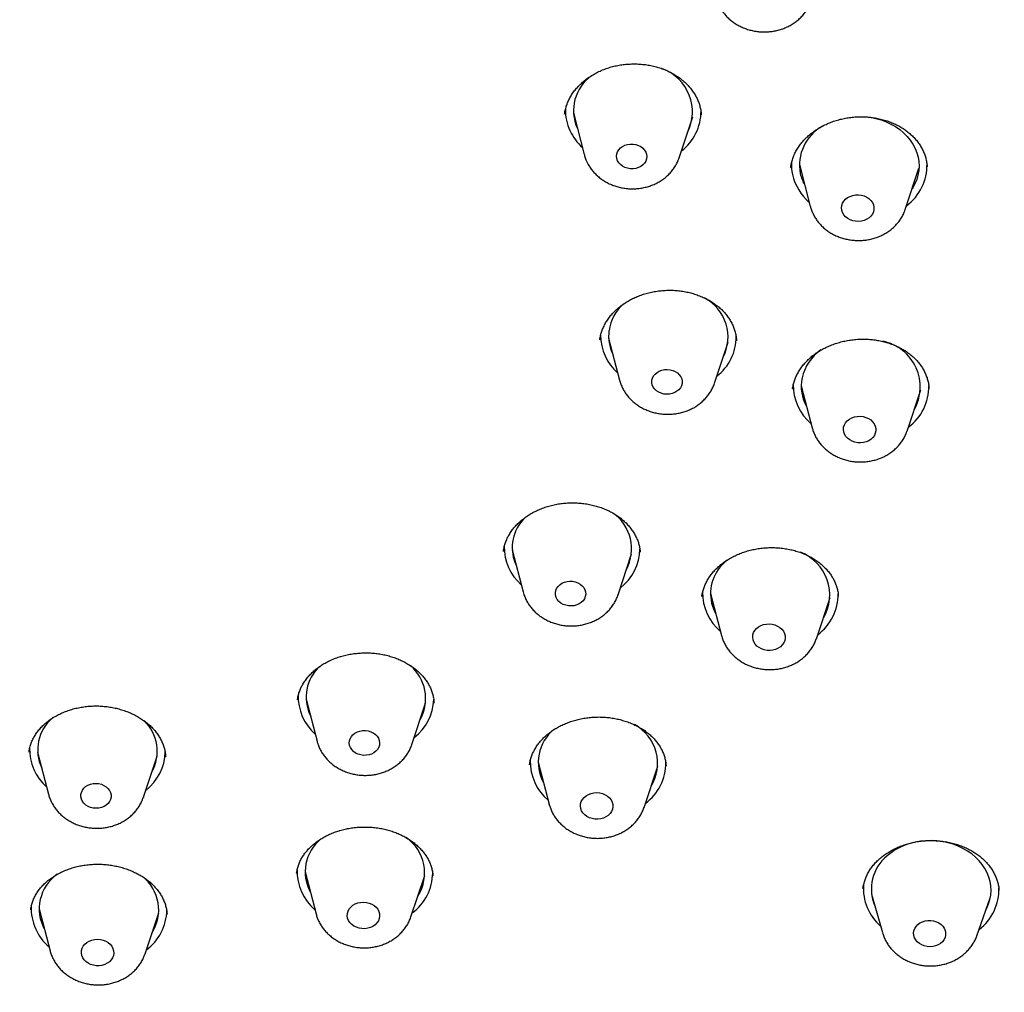
# Model space of a CAD drawing. Units: millimetres. Extents: x 8 to 1700, y 12 to 2507.
# Drawn here: x 903 to 927, y 2147 to 2171 of the extents above; entities that cross this region are included whole.
import ezdxf

# ---------------------------------------------------------------- set-up
doc = ezdxf.new("R2010")
doc.units = ezdxf.units.MM

msp = doc.modelspace()

# ---------------------------------------------------------------- linework, layer by layer
at = {"color": 7, "linetype": 'Continuous', "lineweight": 30}
for p, q in [((916.443, 2169.129), (916.715, 2168.079)), ((919.093, 2168), (919.434, 2169.029)), ((916.543, 2168.736), (916.547, 2168.726)), ((922.103, 2167.835), (922.378, 2166.781)), ((921.887, 2167.752), (921.886, 2167.747)), ((924.755, 2166.702), (925.1, 2167.736)), ((925.302, 2167.775), (925.302, 2167.782)), ((917.327, 2163.48), (917.599, 2162.43)), ((919.977, 2162.352), (920.318, 2163.381)), ((920.529, 2163.418), (920.528, 2163.425)), ((921.933, 2162.21), (921.941, 2162.266)), ((921.937, 2162.211), (921.936, 2162.202)), ((921.943, 2162.278), (921.945, 2162.287)), ((922.149, 2162.288), (922.425, 2161.233)), ((924.802, 2161.154), (925.147, 2162.188)), ((925.351, 2162.22), (925.351, 2162.226)), ((915.235, 2158.99), (915.17, 2158.917)), ((914.911, 2158.178), (915.184, 2157.128)), ((917.561, 2157.049), (917.903, 2158.079)), ((919.878, 2157.087), (920.154, 2156.032)), ((922.53, 2155.953), (922.875, 2156.987)), ((909.749, 2154.435), (910.022, 2153.385)), ((912.4, 2153.306), (912.741, 2154.336)), ((902.808, 2153.111), (902.808, 2153.106)), ((903.024, 2153.11), (903.296, 2152.06)), ((905.674, 2151.981), (906.015, 2153.01)), ((906.229, 2152.996), (906.229, 2153.001)), ((915.561, 2152.86), (915.837, 2151.805)), ((918.214, 2151.726), (918.559, 2152.76)), ((905.674, 2151.981), (905.672, 2151.975)), ((915.838, 2151.8), (915.837, 2151.805)), ((909.509, 2150.078), (909.508, 2150.07)), ((909.721, 2150.116), (909.997, 2149.062)), ((912.373, 2148.983), (912.719, 2150.017)), ((923.912, 2149.556), (924.184, 2148.59)), ((926.55, 2148.512), (926.885, 2149.458)), ((902.85, 2149.164), (902.85, 2149.158)), ((903.061, 2149.188), (903.337, 2148.133)), ((905.714, 2148.055), (906.059, 2149.089)), ((905.714, 2148.055), (905.712, 2148.049))]:
    msp.add_line(p, q, dxfattribs=at)
at = {"color": 7, "linetype": 'Continuous', "lineweight": 30, "flags": 128}
for points in [[(923.815, 2169.025), (923.883, 2169.015), (924.017, 2168.987), (924.149, 2168.949), (924.275, 2168.902), (924.396, 2168.845), (924.51, 2168.779), (924.616, 2168.705), (924.714, 2168.624), (924.802, 2168.535), (924.88, 2168.44), (924.947, 2168.34), (925.002, 2168.236), (925.046, 2168.127), (925.077, 2168.017), (925.096, 2167.904), (925.102, 2167.79), (925.095, 2167.677), (925.075, 2167.565), (925.043, 2167.455), (924.999, 2167.348), (924.942, 2167.245), (924.93, 2167.225)], [(917.55, 2167.926), (917.53, 2167.981), (917.524, 2168.038), (917.531, 2168.095), (917.55, 2168.15), (917.581, 2168.202), (917.623, 2168.247), (917.675, 2168.285), (917.735, 2168.315), (917.8, 2168.335), (917.869, 2168.344), (917.939, 2168.344), (918.008, 2168.332), (918.073, 2168.311), (918.133, 2168.28), (918.185, 2168.241), (918.227, 2168.194), (918.258, 2168.143), (918.277, 2168.087), (918.284, 2168.03), (918.277, 2167.973), (918.258, 2167.918), (918.227, 2167.867), (918.185, 2167.821), (918.133, 2167.783), (918.073, 2167.754), (918.008, 2167.734), (917.939, 2167.724), (917.869, 2167.725), (917.8, 2167.736), (917.735, 2167.757), (917.675, 2167.788), (917.623, 2167.828), (917.581, 2167.874), (917.55, 2167.926)], [(923.167, 2166.683), (923.161, 2166.742), (923.167, 2166.802), (923.186, 2166.859), (923.218, 2166.912), (923.26, 2166.96), (923.313, 2167.001), (923.374, 2167.033), (923.44, 2167.056), (923.511, 2167.069), (923.584, 2167.071), (923.656, 2167.062), (923.726, 2167.043), (923.79, 2167.014), (923.847, 2166.976), (923.895, 2166.931), (923.932, 2166.879), (923.958, 2166.823), (923.971, 2166.765), (923.971, 2166.705), (923.958, 2166.646), (923.933, 2166.591), (923.896, 2166.54), (923.848, 2166.495), (923.791, 2166.459), (923.727, 2166.431), (923.658, 2166.413), (923.586, 2166.406), (923.513, 2166.409), (923.442, 2166.423), (923.375, 2166.447), (923.314, 2166.481), (923.261, 2166.522), (923.218, 2166.571), (923.187, 2166.625), (923.167, 2166.683)], [(918.411, 2162.426), (918.425, 2162.482), (918.452, 2162.534), (918.49, 2162.582), (918.538, 2162.623), (918.595, 2162.656), (918.658, 2162.68), (918.726, 2162.694), (918.796, 2162.697), (918.866, 2162.69), (918.933, 2162.672), (918.995, 2162.645), (919.05, 2162.609), (919.096, 2162.565), (919.132, 2162.515), (919.156, 2162.461), (919.167, 2162.404), (919.165, 2162.347), (919.151, 2162.29), (919.124, 2162.238), (919.086, 2162.19), (919.038, 2162.149), (918.981, 2162.116), (918.918, 2162.092), (918.85, 2162.078), (918.78, 2162.075), (918.71, 2162.082), (918.643, 2162.1), (918.581, 2162.127), (918.526, 2162.163), (918.48, 2162.207), (918.444, 2162.257), (918.42, 2162.311), (918.409, 2162.368), (918.411, 2162.426)], [(923.213, 2161.251), (923.232, 2161.308), (923.262, 2161.362), (923.304, 2161.41), (923.356, 2161.451), (923.417, 2161.484), (923.483, 2161.507), (923.554, 2161.521), (923.627, 2161.523), (923.699, 2161.515), (923.769, 2161.497), (923.833, 2161.468), (923.891, 2161.431), (923.939, 2161.386), (923.977, 2161.335), (924.004, 2161.279), (924.018, 2161.22), (924.018, 2161.161), (924.006, 2161.102), (923.982, 2161.046), (923.945, 2160.995), (923.898, 2160.95), (923.841, 2160.913), (923.778, 2160.885), (923.709, 2160.866), (923.637, 2160.858), (923.564, 2160.861), (923.493, 2160.874), (923.425, 2160.898), (923.364, 2160.931), (923.311, 2160.972), (923.267, 2161.021), (923.235, 2161.074), (923.215, 2161.132), (923.207, 2161.191), (923.213, 2161.251)], [(916.058, 2157.262), (916.103, 2157.305), (916.157, 2157.342), (916.218, 2157.369), (916.284, 2157.387), (916.354, 2157.394), (916.424, 2157.391), (916.492, 2157.377), (916.556, 2157.354), (916.614, 2157.321), (916.664, 2157.28), (916.704, 2157.232), (916.732, 2157.179), (916.748, 2157.123), (916.752, 2157.066), (916.742, 2157.009), (916.72, 2156.955), (916.687, 2156.905), (916.642, 2156.861), (916.588, 2156.825), (916.527, 2156.797), (916.461, 2156.779), (916.391, 2156.772), (916.321, 2156.775), (916.253, 2156.789), (916.189, 2156.813), (916.131, 2156.846), (916.081, 2156.887), (916.041, 2156.934), (916.013, 2156.987), (915.996, 2157.043), (915.993, 2157.101), (916.002, 2157.157), (916.024, 2157.212), (916.058, 2157.262)], [(920.989, 2156.158), (921.03, 2156.207), (921.082, 2156.248), (921.141, 2156.282), (921.208, 2156.305), (921.278, 2156.319), (921.351, 2156.322), (921.423, 2156.315), (921.493, 2156.297), (921.558, 2156.269), (921.616, 2156.232), (921.665, 2156.188), (921.704, 2156.137), (921.731, 2156.081), (921.745, 2156.023), (921.747, 2155.963), (921.736, 2155.904), (921.711, 2155.848), (921.675, 2155.797), (921.629, 2155.751), (921.573, 2155.714), (921.51, 2155.685), (921.441, 2155.666), (921.369, 2155.658), (921.296, 2155.66), (921.225, 2155.672), (921.157, 2155.695), (921.095, 2155.728), (921.042, 2155.769), (920.998, 2155.817), (920.965, 2155.87), (920.944, 2155.928), (920.936, 2155.987), (920.941, 2156.046), (920.958, 2156.104), (920.989, 2156.158)], [(911.032, 2153.617), (911.096, 2153.638), (911.165, 2153.65), (911.235, 2153.651), (911.304, 2153.641), (911.37, 2153.621), (911.431, 2153.592), (911.484, 2153.554), (911.528, 2153.508), (911.561, 2153.457), (911.582, 2153.402), (911.59, 2153.345), (911.586, 2153.288), (911.568, 2153.232), (911.539, 2153.18), (911.498, 2153.134), (911.448, 2153.095), (911.389, 2153.064), (911.325, 2153.042), (911.256, 2153.031), (911.186, 2153.03), (911.117, 2153.04), (911.051, 2153.06), (910.99, 2153.089), (910.937, 2153.127), (910.893, 2153.173), (910.86, 2153.224), (910.839, 2153.279), (910.831, 2153.336), (910.835, 2153.393), (910.852, 2153.448), (910.882, 2153.5), (910.923, 2153.547), (910.973, 2153.586), (911.032, 2153.617)], [(904.482, 2152.326), (904.552, 2152.321), (904.62, 2152.305), (904.683, 2152.279), (904.739, 2152.244), (904.786, 2152.201), (904.824, 2152.152), (904.85, 2152.098), (904.863, 2152.042), (904.863, 2151.984), (904.851, 2151.928), (904.826, 2151.875), (904.79, 2151.826), (904.743, 2151.784), (904.687, 2151.749), (904.625, 2151.724), (904.557, 2151.709), (904.487, 2151.704), (904.418, 2151.709), (904.35, 2151.726), (904.287, 2151.751), (904.231, 2151.786), (904.183, 2151.829), (904.146, 2151.878), (904.12, 2151.932), (904.107, 2151.988), (904.106, 2152.046), (904.119, 2152.102), (904.144, 2152.156), (904.18, 2152.204), (904.227, 2152.246), (904.283, 2152.281), (904.345, 2152.306), (904.412, 2152.321), (904.482, 2152.326)], [(916.762, 2152.019), (916.822, 2152.053), (916.888, 2152.077), (916.958, 2152.092), (917.031, 2152.096), (917.103, 2152.089), (917.173, 2152.071), (917.238, 2152.044), (917.297, 2152.008), (917.346, 2151.963), (917.386, 2151.913), (917.413, 2151.857), (917.429, 2151.799), (917.431, 2151.739), (917.42, 2151.68), (917.397, 2151.624), (917.361, 2151.572), (917.315, 2151.527), (917.26, 2151.489), (917.197, 2151.459), (917.128, 2151.44), (917.056, 2151.431), (916.984, 2151.432), (916.912, 2151.445), (916.844, 2151.467), (916.782, 2151.499), (916.728, 2151.539), (916.683, 2151.587), (916.65, 2151.64), (916.628, 2151.697), (916.619, 2151.757), (916.624, 2151.816), (916.641, 2151.874), (916.67, 2151.928), (916.711, 2151.977), (916.762, 2152.019)], [(926.782, 2149.168), (926.8, 2149.202), (926.844, 2149.309), (926.877, 2149.419), (926.896, 2149.531), (926.904, 2149.644), (926.898, 2149.758), (926.879, 2149.87), (926.848, 2149.981), (926.805, 2150.09), (926.75, 2150.194), (926.683, 2150.295), (926.605, 2150.389), (926.517, 2150.478), (926.42, 2150.56), (926.314, 2150.634), (926.2, 2150.7), (926.079, 2150.757), (925.953, 2150.804), (925.822, 2150.842), (925.687, 2150.871), (925.55, 2150.888), (925.412, 2150.896), (925.273, 2150.892), (925.136, 2150.879), (925.001, 2150.855), (924.869, 2150.821), (924.742, 2150.777), (924.621, 2150.723), (924.506, 2150.661), (924.399, 2150.59), (924.301, 2150.511)], [(911.043, 2149.333), (911.114, 2149.348), (911.186, 2149.353), (911.259, 2149.346), (911.329, 2149.329), (911.394, 2149.303), (911.453, 2149.267), (911.503, 2149.223), (911.543, 2149.173), (911.572, 2149.117), (911.588, 2149.059), (911.591, 2148.999), (911.581, 2148.94), (911.558, 2148.884), (911.523, 2148.832), (911.478, 2148.786), (911.423, 2148.747), (911.36, 2148.718), (911.292, 2148.698), (911.22, 2148.688), (911.147, 2148.689), (911.076, 2148.7), (911.008, 2148.722), (910.945, 2148.754), (910.891, 2148.794), (910.845, 2148.841), (910.811, 2148.894), (910.789, 2148.951), (910.779, 2149.01), (910.783, 2149.07), (910.799, 2149.128), (910.828, 2149.182), (910.868, 2149.231), (910.919, 2149.274), (910.978, 2149.308), (911.043, 2149.333)], [(925.072, 2148.792), (925.125, 2148.831), (925.186, 2148.862), (925.253, 2148.883), (925.324, 2148.894), (925.396, 2148.894), (925.467, 2148.884), (925.535, 2148.863), (925.597, 2148.833), (925.653, 2148.795), (925.699, 2148.749), (925.734, 2148.697), (925.757, 2148.641), (925.768, 2148.582), (925.767, 2148.523), (925.752, 2148.466), (925.725, 2148.411), (925.686, 2148.362), (925.637, 2148.319), (925.58, 2148.284), (925.516, 2148.258), (925.446, 2148.242), (925.375, 2148.237), (925.303, 2148.242), (925.233, 2148.257), (925.168, 2148.282), (925.109, 2148.317), (925.058, 2148.359), (925.017, 2148.408), (924.988, 2148.462), (924.97, 2148.52), (924.966, 2148.579), (924.974, 2148.637), (924.995, 2148.694), (925.028, 2148.746), (925.072, 2148.792)], [(904.522, 2148.424), (904.595, 2148.418), (904.665, 2148.402), (904.731, 2148.376), (904.79, 2148.341), (904.841, 2148.297), (904.881, 2148.247), (904.911, 2148.192), (904.927, 2148.134), (904.931, 2148.074), (904.922, 2148.015), (904.9, 2147.959), (904.866, 2147.906), (904.821, 2147.86), (904.766, 2147.821), (904.704, 2147.791), (904.636, 2147.77), (904.564, 2147.76), (904.491, 2147.76), (904.42, 2147.771), (904.351, 2147.792), (904.289, 2147.823), (904.233, 2147.863), (904.188, 2147.91), (904.153, 2147.962), (904.13, 2148.019), (904.119, 2148.078), (904.122, 2148.138), (904.138, 2148.196), (904.166, 2148.251), (904.206, 2148.3), (904.256, 2148.343), (904.314, 2148.378), (904.38, 2148.404), (904.45, 2148.419), (904.522, 2148.424)]]:
    msp.add_lwpolyline(points, dxfattribs=at)
at = {"color": 7, "linetype": 'Continuous', "lineweight": 30}
for centre, radius, start, end in [((917.522, 2169.181), 1.076, 125.5467, 204.4916), ((918.28, 2169.151), 1.146, 333.2471, 69.5046), ((917.418, 2169.185), 1.176, 178.2489, 205.4998), ((918.382, 2169.169), 1.259, 307.6031, 359.9241), ((917.623, 2169.286), 1.405, 205.6063, 227.2553), ((923.227, 2167.813), 1.12, 118.9624, 190.7138), ((923.052, 2167.83), 1.149, 177.7524, 192.6477), ((924.038, 2167.816), 1.263, 306.4176, 1.2867), ((923.226, 2167.886), 1.332, 193.3822, 228.9875), ((923.19, 2167.846), 1.09, 192.7489, 209.2272), ((919.202, 2163.506), 1.114, 332.2089, 62.1729), ((918.443, 2163.502), 1.12, 131.4915, 171.2629), ((918.363, 2163.533), 1.037, 172.3152, 206.0383), ((918.398, 2163.558), 1.272, 180.1691, 228.4137), ((919.257, 2163.525), 1.267, 307.7935, 359.9795), ((923.963, 2162.258), 1.168, 330.1722, 78.6521), ((923.32, 2162.219), 1.179, 125.0147, 167.0157), ((923.186, 2162.279), 1.036, 168.5684, 209.6976), ((923.226, 2162.305), 1.276, 179.2077, 229.6012), ((924.084, 2162.27), 1.265, 306.4467, 0.7571), ((916.809, 2158.202), 1.094, 331.7164, 55.1373), ((915.954, 2158.23), 1.043, 138.7733, 205.8702), ((915.983, 2158.254), 1.272, 179.2832, 228.3918), ((916.845, 2158.221), 1.264, 307.6933, 358.982), ((921.732, 2157.056), 1.133, 329.1681, 69.3837), ((921.108, 2156.955), 1.265, 130.0432, 144.8502), ((920.917, 2157.078), 1.039, 144.3428, 209.592), ((920.954, 2157.104), 1.276, 179.3307, 229.6158), ((921.81, 2157.07), 1.266, 306.4715, 0.4346), ((910.806, 2154.488), 1.055, 133.0957, 205.5651), ((911.667, 2154.459), 1.076, 331.195, 50.0468), ((910.814, 2154.508), 1.265, 178.3323, 228.525), ((911.672, 2154.485), 1.277, 307.9174, 357.359), ((904.085, 2153.163), 1.06, 130.2081, 205.4765), ((904.952, 2153.133), 1.067, 330.9705, 46.2663), ((917.444, 2152.828), 1.108, 328.505, 61.3073), ((916.63, 2152.854), 1.065, 128.8965, 208.9362), ((904.091, 2153.184), 1.267, 178.5551, 228.4774), ((904.953, 2153.156), 1.269, 307.7814, 358.1574), ((916.636, 2152.876), 1.274, 178.8084, 229.6451), ((917.493, 2152.843), 1.267, 306.4944, 0.1967), ((910.79, 2150.11), 1.065, 128.9473, 208.9377), ((911.636, 2150.085), 1.081, 327.5834, 55.0032), ((924.972, 2149.685), 1.065, 129.0812, 203.5075), ((910.794, 2150.132), 1.272, 178.5895, 229.6675), ((911.65, 2150.102), 1.27, 306.535, 359.141), ((904.139, 2149.182), 1.074, 125.7489, 208.6951), ((904.981, 2149.155), 1.075, 327.4978, 51.6528), ((924.963, 2149.7), 1.257, 176.1322, 229.0494), ((925.847, 2149.669), 1.255, 307.164, 2.0801), ((904.132, 2149.202), 1.27, 177.9218, 229.7002), ((904.989, 2149.175), 1.272, 306.5599, 358.8126)]:
    msp.add_arc(centre, radius, start, end, dxfattribs=at)
for points, knots in [([(901.582, 2129.129), (900.379, 2129.228), (897.973, 2129.427), (894.411, 2130.024), (890.913, 2130.836), (887.53, 2131.872), (884.282, 2133.111), (881.184, 2134.543), (878.23, 2136.169), (875.438, 2137.977), (872.825, 2139.957), (870.406, 2142.097), (868.198, 2144.384), (866.213, 2146.804), (864.464, 2149.341), (862.961, 2151.98), (861.714, 2154.704), (860.731, 2157.498), (860.017, 2160.343), (859.577, 2163.223), (859.413, 2166.119), (859.528, 2169.013), (859.919, 2171.889), (860.585, 2174.727), (861.521, 2177.51), (862.722, 2180.222), (864.181, 2182.846), (865.887, 2185.365), (867.832, 2187.763), (870.002, 2190.027), (872.384, 2192.142), (874.964, 2194.096), (877.726, 2195.875), (880.653, 2197.469), (883.727, 2198.869), (886.928, 2200.065), (890.237, 2201.051), (893.634, 2201.819), (897.098, 2202.366), (900.606, 2202.688), (904.139, 2202.784), (907.674, 2202.652), (911.188, 2202.293), (914.661, 2201.709), (918.071, 2200.905), (921.398, 2199.885), (924.619, 2198.655), (927.717, 2197.223), (930.671, 2195.598), (933.463, 2193.79), (936.076, 2191.809), (938.495, 2189.669), (940.703, 2187.382), (942.688, 2184.963), (944.437, 2182.426), (945.94, 2179.787), (947.187, 2177.062), (948.17, 2174.268), (948.884, 2171.423), (949.324, 2168.543), (949.488, 2165.647), (949.373, 2162.753), (948.982, 2159.878), (948.316, 2157.04), (947.38, 2154.256), (946.179, 2151.544), (944.72, 2148.921), (943.014, 2146.402), (941.069, 2144.003), (938.899, 2141.739), (936.517, 2139.624), (933.937, 2137.671), (931.175, 2135.891), (928.248, 2134.297), (925.174, 2132.897), (921.947, 2131.692), (918.581, 2130.691), (915.096, 2129.916), (911.544, 2129.356), (909.141, 2129.183), (907.94, 2129.096)], [0, 0, 0, 0, 0.013106, 0.026212, 0.039318, 0.052424, 0.065212, 0.078, 0.090788, 0.103576, 0.116364, 0.129151, 0.141939, 0.154727, 0.167515, 0.180303, 0.193091, 0.205879, 0.218667, 0.231454, 0.244242, 0.25703, 0.269818, 0.282606, 0.295394, 0.308182, 0.32097, 0.333758, 0.346545, 0.359333, 0.372121, 0.384909, 0.397697, 0.410485, 0.423273, 0.436061, 0.448848, 0.461636, 0.474424, 0.487212, 0.5, 0.512788, 0.525576, 0.538364, 0.551152, 0.563939, 0.576727, 0.589515, 0.602303, 0.615091, 0.627879, 0.640667, 0.653455, 0.666242, 0.67903, 0.691818, 0.704606, 0.717394, 0.730182, 0.74297, 0.755758, 0.768546, 0.781333, 0.794121, 0.806909, 0.819697, 0.832485, 0.845273, 0.858061, 0.870849, 0.883636, 0.896424, 0.909212, 0.922, 0.934788, 0.947576, 0.960682, 0.973788, 0.986894, 1, 1, 1, 1]), ([(920.179, 2171.665), (920.194, 2171.645), (920.231, 2171.595), (920.298, 2171.521), (920.38, 2171.446), (920.471, 2171.378), (920.568, 2171.318), (920.671, 2171.267), (920.78, 2171.224), (920.893, 2171.191), (921.009, 2171.167), (921.128, 2171.154), (921.248, 2171.151), (921.367, 2171.157), (921.485, 2171.175), (921.602, 2171.202), (921.714, 2171.24), (921.822, 2171.287), (921.925, 2171.344), (922.021, 2171.41), (922.109, 2171.484), (922.188, 2171.565), (922.258, 2171.653), (922.317, 2171.747), (922.363, 2171.838), (922.385, 2171.9), (922.394, 2171.927)], [0, 0, 0, 0, 0.0287932, 0.0701338, 0.1116719, 0.1535259, 0.1956722, 0.2380757, 0.2806957, 0.3234923, 0.3664311, 0.4094856, 0.4526371, 0.4958717, 0.5391736, 0.5825257, 0.6259025, 0.6692657, 0.7125637, 0.755733, 0.7987034, 0.8414064, 0.8837842, 0.925798, 0.967433, 1, 1, 1, 1]), ([(916.224, 2169.092), (916.226, 2169.113), (916.233, 2169.171), (916.257, 2169.265), (916.293, 2169.373), (916.341, 2169.477), (916.398, 2169.577), (916.465, 2169.673), (916.541, 2169.765), (916.627, 2169.852), (916.722, 2169.935), (916.824, 2170.012), (916.934, 2170.082), (917.05, 2170.145), (917.171, 2170.2), (917.296, 2170.247), (917.425, 2170.285), (917.556, 2170.314), (917.691, 2170.335), (917.829, 2170.348), (917.969, 2170.352), (918.108, 2170.347), (918.247, 2170.334), (918.383, 2170.311), (918.514, 2170.281), (918.639, 2170.242), (918.759, 2170.196), (918.875, 2170.141), (918.986, 2170.079), (919.091, 2170.009), (919.189, 2169.933), (919.279, 2169.851), (919.36, 2169.763), (919.432, 2169.671), (919.494, 2169.578), (919.526, 2169.514), (919.541, 2169.483)], [0, 0, 0, 0, 0.017919, 0.04923, 0.080287, 0.11101, 0.141271, 0.17099, 0.200781, 0.230706, 0.260737, 0.290818, 0.320853, 0.350744, 0.380406, 0.409768, 0.438809, 0.467719, 0.496989, 0.526639, 0.55655, 0.586584, 0.616562, 0.646313, 0.675712, 0.704666, 0.733285, 0.762476, 0.791911, 0.82163, 0.851558, 0.881613, 0.911718, 0.941801, 0.971828, 1, 1, 1, 1]), ([(919.541, 2169.483), (919.549, 2169.467), (919.571, 2169.417), (919.601, 2169.332), (919.628, 2169.226), (919.642, 2169.14), (919.644, 2169.089), (919.644, 2169.075)], [0, 0, 0, 0, 0.120612, 0.376814, 0.635782, 0.898448, 1, 1, 1, 1]), ([(921.885, 2167.747), (921.886, 2167.751), (921.889, 2167.792), (921.906, 2167.87), (921.936, 2167.979), (921.979, 2168.086), (922.031, 2168.19), (922.094, 2168.289), (922.165, 2168.384), (922.246, 2168.473), (922.334, 2168.557), (922.431, 2168.636), (922.537, 2168.709), (922.65, 2168.777), (922.77, 2168.838), (922.895, 2168.891), (923.024, 2168.936), (923.156, 2168.972), (923.289, 2168.999), (923.423, 2169.018), (923.559, 2169.027), (923.696, 2169.028), (923.834, 2169.02), (923.97, 2169.004), (924.105, 2168.979), (924.236, 2168.945), (924.362, 2168.903), (924.482, 2168.854), (924.595, 2168.797), (924.701, 2168.734), (924.8, 2168.664), (924.893, 2168.587), (924.977, 2168.504), (925.054, 2168.416), (925.121, 2168.323), (925.179, 2168.225), (925.226, 2168.125), (925.263, 2168.022), (925.288, 2167.917), (925.302, 2167.837), (925.303, 2167.791), (925.303, 2167.782)], [0, 0, 0, 0, 0.003311, 0.031242, 0.059143, 0.086895, 0.114406, 0.141598, 0.168414, 0.194996, 0.220939, 0.247226, 0.27381, 0.300611, 0.327521, 0.354403, 0.381103, 0.407509, 0.433538, 0.459277, 0.485258, 0.511536, 0.538048, 0.564711, 0.591436, 0.618106, 0.644636, 0.670966, 0.697069, 0.723013, 0.749138, 0.775536, 0.802185, 0.829054, 0.856102, 0.883287, 0.910571, 0.937925, 0.96532, 0.992696, 1, 1, 1, 1]), ([(916.718, 2168.074), (916.722, 2168.057), (916.735, 2168.007), (916.757, 2167.949), (916.776, 2167.909), (916.78, 2167.9)], [0, 0, 0, 0, 0.289165, 0.837566, 1, 1, 1, 1]), ([(916.78, 2167.9), (916.791, 2167.876), (916.819, 2167.821), (916.872, 2167.739), (916.939, 2167.653), (917.015, 2167.573), (917.099, 2167.499), (917.191, 2167.433), (917.29, 2167.375), (917.395, 2167.326), (917.505, 2167.285), (917.619, 2167.255), (917.736, 2167.233), (917.854, 2167.222), (917.974, 2167.222), (918.093, 2167.231), (918.211, 2167.251), (918.327, 2167.281), (918.438, 2167.321), (918.545, 2167.371), (918.646, 2167.43), (918.74, 2167.498), (918.826, 2167.574), (918.903, 2167.657), (918.971, 2167.747), (919.027, 2167.842), (919.068, 2167.926), (919.085, 2167.98), (919.092, 2168)], [0, 0, 0, 0, 0.0273281, 0.0653511, 0.1035394, 0.1420167, 0.1807923, 0.2198574, 0.2591876, 0.2987483, 0.3385014, 0.3784104, 0.4184451, 0.4585828, 0.4988073, 0.5391057, 0.5794634, 0.6198631, 0.660278, 0.7006696, 0.7409867, 0.7811682, 0.8211481, 0.8608644, 0.9002668, 0.9393245, 0.9780298, 1, 1, 1, 1]), ([(922.38, 2166.776), (922.383, 2166.764), (922.395, 2166.718), (922.425, 2166.64), (922.471, 2166.544), (922.528, 2166.452), (922.594, 2166.366), (922.669, 2166.285), (922.752, 2166.211), (922.843, 2166.144), (922.942, 2166.085), (923.046, 2166.035), (923.155, 2165.994), (923.269, 2165.962), (923.386, 2165.94), (923.504, 2165.928), (923.624, 2165.926), (923.743, 2165.934), (923.862, 2165.953), (923.977, 2165.982), (924.089, 2166.021), (924.197, 2166.069), (924.299, 2166.128), (924.393, 2166.195), (924.48, 2166.27), (924.558, 2166.352), (924.627, 2166.441), (924.684, 2166.535), (924.727, 2166.623), (924.746, 2166.679), (924.754, 2166.702)], [0, 0, 0, 0, 0.012346, 0.047697, 0.083129, 0.118753, 0.154616, 0.190748, 0.22716, 0.263845, 0.300783, 0.337941, 0.375284, 0.412776, 0.45039, 0.488102, 0.525897, 0.563763, 0.601687, 0.639651, 0.677634, 0.715598, 0.753499, 0.791278, 0.828875, 0.86623, 0.903294, 0.940036, 0.976447, 1, 1, 1, 1]), ([(926.093, 2131.603), (926.105, 2131.608), (926.35, 2131.707), (926.809, 2131.903), (927.454, 2132.185), (928.053, 2132.457), (928.607, 2132.718), (929.105, 2132.958), (929.549, 2133.179), (929.942, 2133.379), (930.3, 2133.565), (930.623, 2133.737), (930.912, 2133.892), (931.157, 2134.026), (931.361, 2134.139), (931.528, 2134.233), (931.671, 2134.313), (931.791, 2134.381), (931.887, 2134.436), (931.959, 2134.478), (932.011, 2134.508), (932.061, 2134.536), (932.124, 2134.573), (932.213, 2134.625), (932.331, 2134.694), (932.478, 2134.781), (932.65, 2134.883), (932.838, 2134.996), (933.033, 2135.114), (933.231, 2135.236), (933.431, 2135.36), (933.635, 2135.488), (933.995, 2135.717), (934.518, 2136.057), (935.182, 2136.506), (935.835, 2136.965), (936.472, 2137.428), (937.11, 2137.911), (937.805, 2138.457), (938.556, 2139.072), (939.191, 2139.62), (939.663, 2140.041), (939.967, 2140.318), (940.255, 2140.586), (940.537, 2140.853), (940.809, 2141.115), (941.07, 2141.371), (941.301, 2141.602), (941.504, 2141.807), (941.679, 2141.987), (941.812, 2142.126), (941.911, 2142.229), (941.989, 2142.311), (942.077, 2142.405), (942.184, 2142.519), (942.311, 2142.655), (942.458, 2142.814), (942.618, 2142.99), (942.79, 2143.182), (942.968, 2143.382), (943.15, 2143.59), (943.33, 2143.798), (943.505, 2144.004), (943.767, 2144.317), (944.108, 2144.732), (944.515, 2145.247), (944.897, 2145.747), (945.271, 2146.252), (945.644, 2146.775), (946.021, 2147.323), (946.307, 2147.755), (946.502, 2148.058), (946.604, 2148.219), (946.693, 2148.359), (946.768, 2148.48), (946.83, 2148.579), (946.884, 2148.667), (946.942, 2148.762), (947.014, 2148.881), (947.106, 2149.033), (947.213, 2149.213), (947.334, 2149.419), (947.462, 2149.642), (947.651, 2149.976), (947.896, 2150.42), (948.241, 2151.075), (948.622, 2151.838), (949.026, 2152.709), (949.312, 2153.372), (949.497, 2153.82), (949.587, 2154.045), (949.668, 2154.251), (949.737, 2154.429), (949.79, 2154.568), (949.829, 2154.672), (949.857, 2154.746), (949.882, 2154.814), (949.91, 2154.889), (949.946, 2154.986), (949.989, 2155.106), (950.041, 2155.25), (950.1, 2155.418), (950.165, 2155.606), (950.301, 2156.006), (950.487, 2156.582), (950.708, 2157.329), (950.879, 2157.958), (951.014, 2158.49), (951.115, 2158.915), (951.188, 2159.237), (951.237, 2159.464), (951.266, 2159.598), (951.29, 2159.714), (951.309, 2159.808), (951.324, 2159.883), (951.34, 2159.963), (951.361, 2160.069), (951.39, 2160.219), (951.426, 2160.409), (951.467, 2160.636), (951.51, 2160.888), (951.554, 2161.149), (951.618, 2161.557), (951.695, 2162.105), (951.76, 2162.638), (951.798, 2163.001), (951.817, 2163.191), (951.833, 2163.358), (951.845, 2163.491), (951.854, 2163.593), (951.86, 2163.668), (951.865, 2163.73), (951.87, 2163.793), (951.877, 2163.871), (951.884, 2163.975), (951.894, 2164.106), (951.904, 2164.259), (951.917, 2164.471), (951.933, 2164.744), (951.948, 2165.08), (951.956, 2165.316), (951.96, 2165.437)], [0, 0, 0, 0, 0.00081, 0.016197, 0.030667, 0.044218, 0.056851, 0.068565, 0.078496, 0.087654, 0.096039, 0.103651, 0.110491, 0.116558, 0.121119, 0.125118, 0.128555, 0.131431, 0.133745, 0.135498, 0.136689, 0.137515, 0.139081, 0.141259, 0.144047, 0.147665, 0.151967, 0.156669, 0.16146, 0.166342, 0.171314, 0.176376, 0.181529, 0.198308, 0.215977, 0.232457, 0.249283, 0.266398, 0.283803, 0.306272, 0.329206, 0.338344, 0.347463, 0.356076, 0.36411, 0.372922, 0.380915, 0.388088, 0.394441, 0.399974, 0.404675, 0.407132, 0.409394, 0.41219, 0.415646, 0.419762, 0.424537, 0.429973, 0.435535, 0.441634, 0.447829, 0.453929, 0.459935, 0.465845, 0.481211, 0.495897, 0.509903, 0.523541, 0.5383, 0.553328, 0.568623, 0.573512, 0.577847, 0.581628, 0.584855, 0.587527, 0.589648, 0.591853, 0.595128, 0.599159, 0.603947, 0.609493, 0.615487, 0.62151, 0.635814, 0.650268, 0.672443, 0.694649, 0.716744, 0.722559, 0.728348, 0.73358, 0.738012, 0.741644, 0.743936, 0.745734, 0.747158, 0.74898, 0.751339, 0.75433, 0.757891, 0.762021, 0.766721, 0.771781, 0.791548, 0.809015, 0.826306, 0.837306, 0.847533, 0.856986, 0.860488, 0.863812, 0.866618, 0.868854, 0.870518, 0.871966, 0.87458, 0.878141, 0.88265, 0.888106, 0.894304, 0.900505, 0.906644, 0.923208, 0.939304, 0.944309, 0.948848, 0.952761, 0.956049, 0.958194, 0.959953, 0.961326, 0.962599, 0.96438, 0.966798, 0.969855, 0.973544, 0.977557, 0.984593, 0.992072, 1, 1, 1, 1]), ([(917.106, 2163.436), (917.107, 2163.448), (917.111, 2163.495), (917.131, 2163.578), (917.164, 2163.682), (917.209, 2163.786), (917.263, 2163.886), (917.328, 2163.984), (917.403, 2164.077), (917.487, 2164.166), (917.579, 2164.249), (917.678, 2164.325), (917.784, 2164.395), (917.896, 2164.457), (918.014, 2164.513), (918.138, 2164.561), (918.268, 2164.602), (918.402, 2164.635), (918.538, 2164.659), (918.676, 2164.675), (918.815, 2164.682), (918.952, 2164.681), (919.087, 2164.67), (919.219, 2164.651), (919.35, 2164.623), (919.479, 2164.587), (919.605, 2164.542), (919.726, 2164.49), (919.841, 2164.43), (919.949, 2164.364), (920.048, 2164.292), (920.138, 2164.216), (920.219, 2164.134), (920.292, 2164.048), (920.356, 2163.956), (920.411, 2163.859), (920.457, 2163.758), (920.493, 2163.654), (920.517, 2163.548), (920.529, 2163.469), (920.53, 2163.426), (920.53, 2163.419)], [0, 0, 0, 0, 0.009208, 0.03666, 0.063991, 0.091321, 0.118611, 0.14582, 0.172908, 0.199837, 0.226571, 0.253086, 0.279335, 0.305203, 0.331138, 0.357321, 0.38371, 0.410239, 0.436825, 0.463351, 0.489721, 0.515855, 0.541689, 0.567325, 0.593243, 0.619528, 0.646084, 0.672793, 0.699522, 0.726107, 0.752444, 0.778459, 0.80418, 0.830133, 0.856726, 0.88373, 0.91109, 0.93873, 0.966565, 0.994502, 1, 1, 1, 1]), ([(921.945, 2162.287), (921.948, 2162.303), (921.96, 2162.354), (921.986, 2162.439), (922.029, 2162.541), (922.083, 2162.641), (922.147, 2162.739), (922.22, 2162.833), (922.303, 2162.922), (922.394, 2163.006), (922.493, 2163.085), (922.598, 2163.156), (922.709, 2163.22), (922.826, 2163.276), (922.949, 2163.326), (923.077, 2163.368), (923.211, 2163.403), (923.347, 2163.43), (923.486, 2163.448), (923.626, 2163.458), (923.764, 2163.458), (923.899, 2163.45), (924.032, 2163.433), (924.162, 2163.408), (924.29, 2163.374), (924.415, 2163.332), (924.536, 2163.282), (924.651, 2163.225), (924.759, 2163.161), (924.86, 2163.09), (924.952, 2163.014), (925.035, 2162.934), (925.108, 2162.848), (925.173, 2162.759), (925.228, 2162.664), (925.274, 2162.566), (925.311, 2162.463), (925.336, 2162.358), (925.349, 2162.277), (925.35, 2162.231), (925.35, 2162.221)], [0, 0, 0, 0, 0.0129299, 0.0405457, 0.0681976, 0.095872, 0.1235495, 0.151188, 0.1787344, 0.2061263, 0.2333001, 0.2602006, 0.2867843, 0.3130619, 0.3395614, 0.3664371, 0.3935966, 0.4209231, 0.4482809, 0.4754894, 0.5024239, 0.5289837, 0.5551888, 0.5814974, 0.6081898, 0.6351409, 0.6622756, 0.6895084, 0.7167463, 0.7438967, 0.7709116, 0.7977761, 0.8245153, 0.8514603, 0.8788615, 0.9066548, 0.9347965, 0.9632162, 0.9918205, 1, 1, 1, 1]), ([(917.599, 2162.431), (917.6, 2162.43), (917.607, 2162.393), (917.632, 2162.325), (917.674, 2162.227), (917.727, 2162.134), (917.789, 2162.045), (917.861, 2161.962), (917.941, 2161.886), (918.03, 2161.816), (918.125, 2161.754), (918.227, 2161.7), (918.335, 2161.656), (918.447, 2161.62), (918.563, 2161.594), (918.681, 2161.578), (918.8, 2161.573), (918.92, 2161.577), (919.039, 2161.592), (919.155, 2161.617), (919.269, 2161.652), (919.379, 2161.698), (919.483, 2161.752), (919.58, 2161.816), (919.67, 2161.888), (919.751, 2161.968), (919.823, 2162.055), (919.886, 2162.147), (919.936, 2162.244), (919.966, 2162.312), (919.976, 2162.348), (919.976, 2162.349)], [0, 0, 0, 0, 0.001856, 0.037028, 0.072306, 0.107753, 0.143422, 0.179351, 0.215556, 0.252039, 0.288783, 0.32576, 0.362934, 0.40027, 0.437736, 0.475309, 0.51297, 0.550706, 0.588504, 0.62635, 0.664223, 0.702094, 0.73992, 0.777647, 0.815215, 0.852563, 0.889637, 0.9264, 0.962834, 0.998942, 1, 1, 1, 1]), ([(922.427, 2161.233), (922.43, 2161.219), (922.441, 2161.171), (922.472, 2161.091), (922.518, 2160.995), (922.575, 2160.904), (922.641, 2160.817), (922.717, 2160.737), (922.8, 2160.663), (922.891, 2160.596), (922.99, 2160.537), (923.094, 2160.487), (923.204, 2160.446), (923.317, 2160.414), (923.434, 2160.392), (923.553, 2160.38), (923.672, 2160.378), (923.792, 2160.387), (923.91, 2160.405), (924.026, 2160.435), (924.138, 2160.474), (924.245, 2160.522), (924.347, 2160.581), (924.441, 2160.648), (924.528, 2160.723), (924.606, 2160.806), (924.674, 2160.895), (924.732, 2160.989), (924.774, 2161.075), (924.792, 2161.13), (924.799, 2161.151)], [0, 0, 0, 0, 0.01427, 0.049564, 0.08499, 0.120609, 0.156467, 0.192593, 0.229, 0.26568, 0.302612, 0.339764, 0.3771, 0.414585, 0.452191, 0.489895, 0.527683, 0.565541, 0.603455, 0.641412, 0.679385, 0.71734, 0.755231, 0.792999, 0.830584, 0.867927, 0.904978, 0.941708, 0.978105, 1, 1, 1, 1]), ([(914.691, 2158.135), (914.691, 2158.141), (914.695, 2158.182), (914.712, 2158.259), (914.743, 2158.364), (914.785, 2158.467), (914.838, 2158.566), (914.9, 2158.662), (914.972, 2158.753), (915.053, 2158.838), (915.142, 2158.919), (915.239, 2158.994), (915.344, 2159.064), (915.457, 2159.128), (915.576, 2159.185), (915.701, 2159.234), (915.829, 2159.276), (915.961, 2159.309), (916.095, 2159.334), (916.23, 2159.35), (916.367, 2159.357), (916.504, 2159.356), (916.641, 2159.347), (916.778, 2159.329), (916.912, 2159.302), (917.043, 2159.268), (917.169, 2159.225), (917.289, 2159.176), (917.401, 2159.12), (917.507, 2159.058), (917.606, 2158.988), (917.698, 2158.913), (917.784, 2158.83), (917.861, 2158.743), (917.929, 2158.651), (917.987, 2158.556), (918.035, 2158.459), (918.073, 2158.36), (918.098, 2158.26), (918.112, 2158.179), (918.114, 2158.131), (918.114, 2158.118)], [0, 0, 0, 0, 0.004573, 0.032651, 0.060638, 0.088427, 0.11594, 0.143123, 0.169952, 0.196314, 0.222487, 0.248782, 0.275195, 0.301698, 0.328247, 0.354773, 0.381214, 0.407523, 0.433661, 0.459506, 0.485314, 0.511398, 0.537709, 0.564177, 0.590717, 0.617216, 0.64357, 0.669703, 0.695555, 0.720984, 0.746883, 0.773224, 0.79993, 0.826905, 0.85404, 0.881232, 0.908373, 0.935394, 0.9623, 0.989416, 1, 1, 1, 1]), ([(919.861, 2157.514), (919.872, 2157.529), (919.904, 2157.573), (919.965, 2157.646), (920.048, 2157.73), (920.139, 2157.81), (920.239, 2157.885), (920.347, 2157.954), (920.462, 2158.017), (920.583, 2158.072), (920.708, 2158.12), (920.837, 2158.16), (920.968, 2158.192), (921.101, 2158.214), (921.236, 2158.229), (921.373, 2158.235), (921.512, 2158.233), (921.651, 2158.223), (921.788, 2158.203), (921.922, 2158.176), (922.05, 2158.141), (922.173, 2158.099), (922.289, 2158.049), (922.399, 2157.992), (922.503, 2157.929), (922.601, 2157.858), (922.692, 2157.781), (922.775, 2157.699), (922.85, 2157.612), (922.914, 2157.521), (922.969, 2157.427), (923.012, 2157.33), (923.046, 2157.232), (923.068, 2157.13), (923.079, 2157.059), (923.079, 2157.022), (923.079, 2157.02)], [0, 0, 0, 0, 0.014786, 0.045052, 0.07543, 0.10597, 0.136666, 0.167477, 0.198335, 0.229131, 0.259768, 0.290163, 0.32024, 0.35001, 0.379989, 0.410416, 0.441183, 0.472155, 0.503178, 0.534044, 0.564608, 0.594755, 0.624457, 0.654185, 0.684473, 0.715113, 0.746039, 0.777173, 0.808438, 0.839773, 0.871135, 0.902514, 0.933936, 0.965558, 0.997733, 1, 1, 1, 1]), ([(919.661, 2157.006), (919.666, 2157.039), (919.676, 2157.108), (919.706, 2157.21), (919.745, 2157.314), (919.795, 2157.411), (919.836, 2157.477), (919.858, 2157.51), (919.861, 2157.514)], [0, 0, 0, 0, 0.1897941, 0.3937513, 0.5956687, 0.7949029, 0.9769773, 1, 1, 1, 1]), ([(915.186, 2157.124), (915.192, 2157.101), (915.207, 2157.045), (915.243, 2156.957), (915.292, 2156.862), (915.351, 2156.772), (915.42, 2156.687), (915.497, 2156.608), (915.583, 2156.536), (915.676, 2156.472), (915.776, 2156.415), (915.882, 2156.367), (915.993, 2156.328), (916.107, 2156.299), (916.225, 2156.28), (916.344, 2156.271), (916.463, 2156.272), (916.583, 2156.283), (916.7, 2156.305), (916.815, 2156.336), (916.926, 2156.378), (917.032, 2156.43), (917.132, 2156.49), (917.225, 2156.56), (917.309, 2156.637), (917.384, 2156.721), (917.45, 2156.812), (917.504, 2156.908), (917.541, 2156.987), (917.556, 2157.034), (917.56, 2157.047)], [0, 0, 0, 0, 0.023385, 0.05867, 0.094104, 0.129745, 0.165634, 0.201797, 0.238239, 0.27495, 0.311905, 0.349069, 0.386408, 0.423888, 0.461482, 0.499169, 0.536935, 0.574769, 0.612655, 0.650578, 0.688509, 0.726411, 0.764233, 0.801917, 0.839402, 0.876629, 0.913555, 0.950155, 0.986426, 1, 1, 1, 1]), ([(920.155, 2156.032), (920.16, 2156.014), (920.173, 2155.961), (920.206, 2155.878), (920.253, 2155.782), (920.311, 2155.691), (920.379, 2155.605), (920.455, 2155.526), (920.54, 2155.453), (920.632, 2155.387), (920.731, 2155.329), (920.836, 2155.28), (920.946, 2155.24), (921.06, 2155.209), (921.177, 2155.189), (921.296, 2155.178), (921.416, 2155.178), (921.535, 2155.187), (921.653, 2155.208), (921.768, 2155.238), (921.88, 2155.278), (921.987, 2155.328), (922.087, 2155.388), (922.181, 2155.456), (922.267, 2155.532), (922.344, 2155.616), (922.411, 2155.705), (922.467, 2155.801), (922.506, 2155.883), (922.523, 2155.934), (922.528, 2155.951)], [0, 0, 0, 0, 0.0187451, 0.0540328, 0.0894607, 0.1250876, 0.1609582, 0.1971, 0.2335219, 0.2702151, 0.3071563, 0.3443127, 0.3816485, 0.4191298, 0.4567282, 0.4944227, 0.5321983, 0.5700429, 0.6079426, 0.6458811, 0.6838328, 0.7217613, 0.759618, 0.7973452, 0.8348811, 0.8721675, 0.909158, 0.9458241, 0.9821593, 1, 1, 1, 1]), ([(909.532, 2154.417), (909.533, 2154.425), (909.536, 2154.468), (909.554, 2154.544), (909.586, 2154.646), (909.629, 2154.744), (909.682, 2154.84), (909.745, 2154.932), (909.817, 2155.021), (909.9, 2155.106), (909.991, 2155.186), (910.089, 2155.26), (910.196, 2155.328), (910.308, 2155.389), (910.426, 2155.442), (910.549, 2155.488), (910.676, 2155.526), (910.807, 2155.556), (910.942, 2155.579), (911.079, 2155.593), (911.218, 2155.599), (911.358, 2155.596), (911.496, 2155.585), (911.631, 2155.566), (911.763, 2155.538), (911.89, 2155.502), (912.014, 2155.459), (912.133, 2155.408), (912.247, 2155.349), (912.355, 2155.284), (912.456, 2155.213), (912.549, 2155.136), (912.634, 2155.054), (912.709, 2154.969), (912.773, 2154.881), (912.828, 2154.79), (912.874, 2154.695), (912.91, 2154.595), (912.936, 2154.493), (912.95, 2154.408), (912.952, 2154.357), (912.952, 2154.342)], [0, 0, 0, 0, 0.006224, 0.034327, 0.062102, 0.089429, 0.116224, 0.143089, 0.169919, 0.196706, 0.22343, 0.250055, 0.276543, 0.302859, 0.328978, 0.354808, 0.380601, 0.406613, 0.432812, 0.459146, 0.485552, 0.511948, 0.538257, 0.564429, 0.590428, 0.616099, 0.641825, 0.667826, 0.694058, 0.720457, 0.746948, 0.773446, 0.799861, 0.826145, 0.852278, 0.878031, 0.904674, 0.931926, 0.95969, 0.987831, 1, 1, 1, 1]), ([(902.808, 2153.106), (902.81, 2153.122), (902.815, 2153.172), (902.836, 2153.257), (902.87, 2153.358), (902.916, 2153.457), (902.972, 2153.553), (903.038, 2153.646), (903.113, 2153.733), (903.197, 2153.815), (903.288, 2153.891), (903.387, 2153.96), (903.493, 2154.023), (903.606, 2154.08), (903.725, 2154.131), (903.85, 2154.174), (903.98, 2154.21), (904.114, 2154.237), (904.25, 2154.256), (904.387, 2154.267), (904.524, 2154.269), (904.66, 2154.262), (904.796, 2154.247), (904.93, 2154.224), (905.062, 2154.193), (905.192, 2154.153), (905.317, 2154.106), (905.437, 2154.052), (905.55, 2153.991), (905.655, 2153.924), (905.753, 2153.852), (905.842, 2153.775), (905.922, 2153.693), (905.995, 2153.605), (906.059, 2153.514), (906.114, 2153.418), (906.159, 2153.32), (906.195, 2153.22), (906.218, 2153.118), (906.23, 2153.043), (906.23, 2153.003), (906.231, 2152.996)], [0, 0, 0, 0, 0.013052, 0.040911, 0.068848, 0.096703, 0.124379, 0.151799, 0.178904, 0.205655, 0.232042, 0.257891, 0.283782, 0.309822, 0.336006, 0.3623, 0.388656, 0.415003, 0.441269, 0.467401, 0.49336, 0.519083, 0.544859, 0.570849, 0.59701, 0.623286, 0.64961, 0.675899, 0.702092, 0.728152, 0.754063, 0.779641, 0.805534, 0.831796, 0.8584, 0.885304, 0.912454, 0.939789, 0.967249, 0.994775, 1, 1, 1, 1]), ([(912.955, 2154.341), (912.955, 2154.344), (912.956, 2154.347), (912.955, 2154.35), (912.955, 2154.351)], [0, 0, 0, 0, 0.9038671, 1, 1, 1, 1]), ([(915.916, 2153.649), (915.933, 2153.66), (915.984, 2153.694), (916.073, 2153.746), (916.188, 2153.803), (916.309, 2153.853), (916.435, 2153.896), (916.567, 2153.932), (916.701, 2153.959), (916.838, 2153.979), (916.976, 2153.99), (917.114, 2153.992), (917.249, 2153.986), (917.383, 2153.971), (917.515, 2153.949), (917.645, 2153.917), (917.773, 2153.878), (917.897, 2153.831), (918.015, 2153.777), (918.127, 2153.716), (918.23, 2153.65), (918.324, 2153.578), (918.409, 2153.503), (918.486, 2153.422), (918.555, 2153.336), (918.615, 2153.245), (918.666, 2153.15), (918.708, 2153.052), (918.738, 2152.951), (918.758, 2152.856), (918.762, 2152.795), (918.764, 2152.769)], [0, 0, 0, 0, 0.017194, 0.051499, 0.086038, 0.120896, 0.15603, 0.191366, 0.226801, 0.262198, 0.297422, 0.332368, 0.36694, 0.401153, 0.435679, 0.470713, 0.506128, 0.541771, 0.57747, 0.612997, 0.648199, 0.682967, 0.717283, 0.751707, 0.787061, 0.822989, 0.859433, 0.896313, 0.933535, 0.970994, 1, 1, 1, 1]), ([(915.346, 2152.792), (915.347, 2152.802), (915.35, 2152.845), (915.369, 2152.923), (915.401, 2153.023), (915.444, 2153.123), (915.498, 2153.22), (915.562, 2153.315), (915.636, 2153.405), (915.718, 2153.491), (915.807, 2153.569), (915.875, 2153.62), (915.911, 2153.646), (915.916, 2153.649)], [0, 0, 0, 0, 0.031533, 0.139548, 0.247917, 0.356199, 0.464148, 0.571552, 0.678208, 0.783929, 0.888567, 0.98503, 1, 1, 1, 1]), ([(910.024, 2153.381), (910.031, 2153.355), (910.047, 2153.294), (910.086, 2153.203), (910.136, 2153.109), (910.197, 2153.019), (910.266, 2152.935), (910.345, 2152.857), (910.431, 2152.786), (910.525, 2152.722), (910.626, 2152.666), (910.733, 2152.619), (910.844, 2152.582), (910.959, 2152.554), (911.076, 2152.536), (911.196, 2152.527), (911.315, 2152.53), (911.434, 2152.542), (911.552, 2152.565), (911.666, 2152.598), (911.777, 2152.641), (911.882, 2152.693), (911.981, 2152.755), (912.073, 2152.825), (912.156, 2152.903), (912.23, 2152.989), (912.295, 2153.08), (912.348, 2153.176), (912.382, 2153.252), (912.396, 2153.297), (912.398, 2153.306)], [0, 0, 0, 0, 0.027265, 0.0625434, 0.0979781, 0.1336245, 0.1695231, 0.2056966, 0.2421493, 0.2788682, 0.3158271, 0.352992, 0.3903269, 0.4277992, 0.4653826, 0.5030575, 0.5408105, 0.5786287, 0.6164985, 0.6544014, 0.6923094, 0.7301827, 0.7679704, 0.805613, 0.8430489, 0.8802224, 0.917091, 0.9536319, 0.9898441, 1, 1, 1, 1]), ([(903.296, 2152.061), (903.298, 2152.055), (903.307, 2152.014), (903.333, 2151.941), (903.377, 2151.844), (903.431, 2151.751), (903.495, 2151.663), (903.568, 2151.581), (903.649, 2151.505), (903.739, 2151.436), (903.835, 2151.376), (903.938, 2151.323), (904.047, 2151.279), (904.159, 2151.245), (904.275, 2151.221), (904.394, 2151.206), (904.513, 2151.202), (904.633, 2151.208), (904.751, 2151.224), (904.868, 2151.25), (904.981, 2151.287), (905.089, 2151.333), (905.193, 2151.389), (905.289, 2151.454), (905.378, 2151.527), (905.458, 2151.608), (905.529, 2151.695), (905.589, 2151.789), (905.638, 2151.882), (905.66, 2151.945), (905.671, 2151.974)], [0, 0, 0, 0, 0.00679, 0.042017, 0.077358, 0.112878, 0.148626, 0.184636, 0.220925, 0.257491, 0.294314, 0.331366, 0.368611, 0.406014, 0.443544, 0.481178, 0.518897, 0.556691, 0.594545, 0.632444, 0.670368, 0.708284, 0.746148, 0.783906, 0.821497, 0.858859, 0.895942, 0.932709, 0.969145, 1, 1, 1, 1]), ([(915.839, 2151.799), (915.848, 2151.77), (915.866, 2151.707), (915.906, 2151.614), (915.958, 2151.52), (916.02, 2151.431), (916.09, 2151.347), (916.17, 2151.27), (916.257, 2151.2), (916.352, 2151.137), (916.454, 2151.083), (916.561, 2151.037), (916.673, 2151), (916.788, 2150.973), (916.906, 2150.956), (917.025, 2150.95), (917.145, 2150.953), (917.264, 2150.967), (917.381, 2150.991), (917.495, 2151.025), (917.605, 2151.069), (917.709, 2151.123), (917.808, 2151.186), (917.898, 2151.257), (917.981, 2151.336), (918.054, 2151.422), (918.117, 2151.514), (918.169, 2151.611), (918.201, 2151.683), (918.212, 2151.723), (918.214, 2151.728)], [0, 0, 0, 0, 0.030268, 0.065618, 0.101133, 0.136865, 0.172853, 0.209119, 0.245663, 0.282471, 0.319516, 0.356763, 0.394175, 0.431722, 0.469377, 0.507122, 0.544944, 0.582829, 0.620764, 0.658729, 0.696695, 0.734621, 0.772454, 0.810134, 0.8476, 0.884796, 0.921683, 0.958241, 0.994471, 1, 1, 1, 1]), ([(909.511, 2150.077), (909.514, 2150.099), (909.521, 2150.156), (909.545, 2150.246), (909.582, 2150.346), (909.629, 2150.442), (909.686, 2150.533), (909.753, 2150.622), (909.829, 2150.706), (909.914, 2150.786), (910.009, 2150.862), (910.111, 2150.933), (910.221, 2150.997), (910.337, 2151.055), (910.455, 2151.103), (910.543, 2151.133), (910.589, 2151.147), (910.596, 2151.149)], [0, 0, 0, 0, 0.048533, 0.125483, 0.201333, 0.275679, 0.348593, 0.419682, 0.491405, 0.563366, 0.635509, 0.707714, 0.779764, 0.85148, 0.922712, 0.988776, 1, 1, 1, 1]), ([(910.596, 2151.149), (910.617, 2151.155), (910.681, 2151.173), (910.789, 2151.197), (910.922, 2151.218), (911.058, 2151.231), (911.196, 2151.237), (911.335, 2151.233), (911.473, 2151.222), (911.609, 2151.202), (911.742, 2151.174), (911.87, 2151.139), (911.993, 2151.096), (912.11, 2151.046), (912.222, 2150.99), (912.328, 2150.925), (912.429, 2150.855), (912.522, 2150.778), (912.607, 2150.697), (912.683, 2150.611), (912.748, 2150.523), (912.804, 2150.433), (912.848, 2150.34), (912.884, 2150.245), (912.908, 2150.146), (912.922, 2150.068), (912.923, 2150.023), (912.923, 2150.012)], [0, 0, 0, 0, 0.020588, 0.061312, 0.102342, 0.143779, 0.185551, 0.22755, 0.269644, 0.311649, 0.353413, 0.394816, 0.435752, 0.476259, 0.517361, 0.559081, 0.60128, 0.643789, 0.686428, 0.728995, 0.771329, 0.813355, 0.855146, 0.897477, 0.941176, 0.985677, 1, 1, 1, 1]), ([(923.697, 2149.695), (923.697, 2149.697), (923.7, 2149.734), (923.716, 2149.806), (923.746, 2149.91), (923.788, 2150.012), (923.839, 2150.112), (923.902, 2150.208), (923.973, 2150.3), (924.054, 2150.386), (924.142, 2150.467), (924.238, 2150.541), (924.342, 2150.61), (924.453, 2150.672), (924.57, 2150.728), (924.694, 2150.776), (924.823, 2150.818), (924.955, 2150.85), (925.09, 2150.875), (925.226, 2150.891), (925.363, 2150.898), (925.499, 2150.896), (925.634, 2150.886), (925.768, 2150.867), (925.902, 2150.84), (926.032, 2150.805), (926.159, 2150.762), (926.28, 2150.711), (926.395, 2150.653), (926.502, 2150.59), (926.601, 2150.52), (926.691, 2150.446), (926.774, 2150.365), (926.85, 2150.278), (926.917, 2150.187), (926.975, 2150.091), (927.024, 2149.991), (927.062, 2149.89), (927.088, 2149.787), (927.102, 2149.706), (927.104, 2149.66), (927.104, 2149.648)], [0, 0, 0, 0, 0.001752, 0.029635, 0.057549, 0.085381, 0.113055, 0.140511, 0.167706, 0.19461, 0.221207, 0.247381, 0.273489, 0.299763, 0.326184, 0.352716, 0.379303, 0.40587, 0.432351, 0.458696, 0.484862, 0.510721, 0.536628, 0.562805, 0.589197, 0.615734, 0.64233, 0.668868, 0.695255, 0.721421, 0.747314, 0.772889, 0.799046, 0.825679, 0.852714, 0.880052, 0.907586, 0.93521, 0.962815, 0.990302, 1, 1, 1, 1]), ([(902.85, 2149.158), (902.851, 2149.165), (902.854, 2149.206), (902.872, 2149.28), (902.903, 2149.38), (902.945, 2149.479), (902.999, 2149.575), (903.062, 2149.667), (903.134, 2149.755), (903.215, 2149.837), (903.304, 2149.913), (903.4, 2149.982), (903.503, 2150.046), (903.613, 2150.104), (903.731, 2150.155), (903.855, 2150.2), (903.984, 2150.237), (904.117, 2150.267), (904.252, 2150.288), (904.386, 2150.301), (904.482, 2150.304), (904.533, 2150.304), (904.54, 2150.304)], [0, 0, 0, 0, 0.012199, 0.06903, 0.126205, 0.183418, 0.240352, 0.296777, 0.352487, 0.407302, 0.461093, 0.514094, 0.566038, 0.619069, 0.672541, 0.726345, 0.780335, 0.834325, 0.888113, 0.941564, 0.991204, 1, 1, 1, 1]), ([(904.54, 2150.304), (904.563, 2150.304), (904.631, 2150.303), (904.743, 2150.295), (904.878, 2150.277), (905.011, 2150.252), (905.143, 2150.218), (905.271, 2150.177), (905.394, 2150.128), (905.512, 2150.072), (905.622, 2150.01), (905.725, 2149.943), (905.819, 2149.871), (905.904, 2149.794), (905.982, 2149.711), (906.052, 2149.623), (906.114, 2149.531), (906.166, 2149.436), (906.208, 2149.338), (906.239, 2149.238), (906.26, 2149.143), (906.265, 2149.082), (906.267, 2149.054)], [0, 0, 0, 0, 0.025333, 0.075387, 0.125796, 0.176681, 0.227942, 0.279441, 0.331016, 0.382438, 0.433548, 0.484227, 0.53438, 0.58419, 0.635116, 0.686963, 0.73959, 0.79282, 0.846463, 0.900334, 0.954267, 1, 1, 1, 1]), ([(909.999, 2149.059), (910.003, 2149.043), (910.015, 2148.993), (910.047, 2148.912), (910.094, 2148.816), (910.152, 2148.725), (910.219, 2148.639), (910.295, 2148.559), (910.379, 2148.486), (910.471, 2148.42), (910.57, 2148.361), (910.675, 2148.312), (910.784, 2148.271), (910.898, 2148.24), (911.015, 2148.219), (911.134, 2148.208), (911.254, 2148.207), (911.373, 2148.217), (911.491, 2148.236), (911.606, 2148.266), (911.718, 2148.306), (911.825, 2148.356), (911.926, 2148.415), (912.02, 2148.483), (912.106, 2148.559), (912.184, 2148.642), (912.251, 2148.731), (912.308, 2148.826), (912.348, 2148.91), (912.365, 2148.963), (912.371, 2148.981)], [0, 0, 0, 0, 0.016205, 0.051524, 0.08698, 0.122634, 0.158529, 0.194696, 0.231142, 0.267861, 0.30483, 0.342015, 0.379382, 0.416896, 0.454528, 0.492257, 0.530068, 0.567949, 0.605886, 0.643862, 0.681853, 0.719822, 0.757722, 0.795495, 0.83308, 0.870417, 0.90746, 0.944178, 0.980566, 1, 1, 1, 1]), ([(924.187, 2148.586), (924.191, 2148.571), (924.204, 2148.522), (924.237, 2148.442), (924.286, 2148.347), (924.345, 2148.256), (924.414, 2148.171), (924.491, 2148.092), (924.576, 2148.02), (924.67, 2147.955), (924.77, 2147.899), (924.875, 2147.851), (924.986, 2147.812), (925.1, 2147.782), (925.218, 2147.763), (925.337, 2147.753), (925.457, 2147.754), (925.576, 2147.765), (925.693, 2147.787), (925.808, 2147.819), (925.919, 2147.86), (926.025, 2147.911), (926.125, 2147.972), (926.197, 2148.025), (926.235, 2148.058), (926.244, 2148.066)], [0, 0, 0, 0, 0.019345, 0.063134, 0.107107, 0.151335, 0.195871, 0.240746, 0.285968, 0.331524, 0.377383, 0.423503, 0.469841, 0.516354, 0.563008, 0.609779, 0.656649, 0.703602, 0.750622, 0.797686, 0.844762, 0.891802, 0.938745, 0.985518, 1, 1, 1, 1]), ([(926.244, 2148.066), (926.263, 2148.083), (926.309, 2148.125), (926.376, 2148.2), (926.442, 2148.29), (926.497, 2148.386), (926.533, 2148.461), (926.546, 2148.504), (926.549, 2148.513)], [0, 0, 0, 0, 0.137451, 0.34241, 0.546331, 0.74846, 0.948766, 1, 1, 1, 1]), ([(903.337, 2148.136), (903.338, 2148.13), (903.347, 2148.089), (903.374, 2148.017), (903.417, 2147.92), (903.471, 2147.827), (903.535, 2147.739), (903.608, 2147.657), (903.69, 2147.581), (903.779, 2147.513), (903.876, 2147.452), (903.979, 2147.399), (904.087, 2147.356), (904.199, 2147.321), (904.316, 2147.297), (904.434, 2147.282), (904.553, 2147.278), (904.673, 2147.284), (904.791, 2147.3), (904.908, 2147.327), (905.021, 2147.363), (905.13, 2147.41), (905.233, 2147.465), (905.329, 2147.53), (905.418, 2147.604), (905.499, 2147.684), (905.569, 2147.772), (905.63, 2147.865), (905.678, 2147.957), (905.7, 2148.02), (905.71, 2148.048)], [0, 0, 0, 0, 0.0060673, 0.041345, 0.0767376, 0.1123082, 0.1481074, 0.1841696, 0.2205109, 0.257129, 0.2940057, 0.3311111, 0.3684098, 0.4058665, 0.4434506, 0.4811382, 0.518912, 0.55676, 0.5946682, 0.6326223, 0.6706007, 0.7085713, 0.74649, 0.7843022, 0.8219467, 0.859363, 0.8964991, 0.9333191, 0.9698078, 1, 1, 1, 1])]:
    msp.add_open_spline(points, degree=3, knots=knots, dxfattribs=at)

doc.saveas('drawing.dxf')
